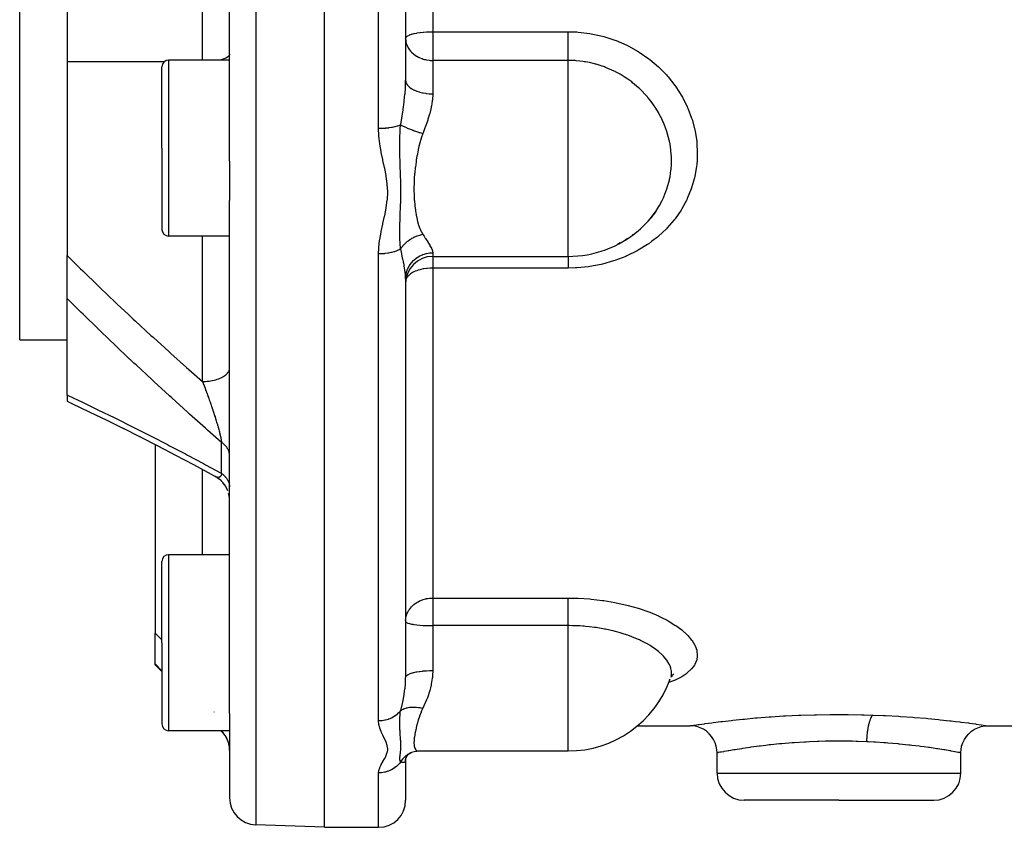
# Model space of a CAD drawing. Units: millimetres. Extents: x -302 to 492, y -340 to 340.
# Drawn here: x -60 to 12, y -108 to -48 of the extents above; entities that cross this region are included whole.
import ezdxf

# ---------------------------------------------------------------- set-up
doc = ezdxf.new("R2010")
doc.units = ezdxf.units.MM
doc.linetypes.add('DASHED', pattern=[9.652, 8.128, -1.524])
doc.layers.add('nevidi', color=4, linetype='DASHED')

msp = doc.modelspace()

# ---------------------------------------------------------------- linework, layer by layer
at = {"color": 2}
for p, q in [((-32, -11.186), (-32, -52.814)), ((-32, -11.186), (-32, -52.814)), ((-60.5, -72), (-60.5, -32)), ((-45, -58.794), (-45, -32)), ((-45, -58.794), (-45, -32)), ((-38, -108), (-38, -32)), ((-57, -46.663), (-57, -51.453)), ((-57, -51.453), (-57, -65.771)), ((-45, -51.331), (-49.5, -51.331)), ((-50, -57.831), (-50, -51.831)), ((-50, -57.831), (-50, -51.831)), ((-50, -57.831), (-50, -63.831)), ((-50, -57.831), (-50, -63.831)), ((-45, -58.794), (-45, -61.696)), ((-45, -99.588), (-45, -61.696)), ((-45, -99.588), (-45, -61.696)), ((-13.527, -62.505), (-13.689, -62.733)), ((-45, -64.331), (-49.5, -64.331)), ((-15.184, -64.208), (-15.24, -64.247)), ((-16.335, -64.897), (-16.157, -64.81)), ((-57, -68.93), (-57, -65.771)), ((-30, -65.831), (-20, -65.831)), ((-32, -67.495), (-32, -96.931)), ((-32, -67.495), (-32, -96.931)), ((-57, -76.073), (-57, -68.93)), ((-60.5, -72), (-57, -72)), ((-57, -76.073), (-57, -76.532)), ((-51.614, -79.161), (-51.617, -79.159)), ((-50.5, -79.698), (-50.5, -79.7)), ((-50.5, -79.731), (-50.5, -93.649)), ((-46.049, -82.091), (-46.069, -82.079)), ((-45.881, -82.192), (-46.039, -82.096)), ((-45.825, -82.235), (-45.909, -82.175)), ((-45.737, -82.299), (-45.907, -82.176)), ((-45.602, -82.419), (-45.759, -82.283)), ((-45.48, -82.55), (-45.621, -82.402)), ((-45.369, -82.692), (-45.495, -82.534)), ((-45.272, -82.842), (-45.381, -82.677)), ((-45.195, -82.99), (-45.281, -82.829)), ((-45.273, -82.842), (-45.28, -82.83)), ((-45.124, -83.158), (-45.201, -82.976)), ((-45.029, -83.511), (-45.069, -83.331)), ((-45.006, -83.692), (-45.032, -83.485)), ((-45, -87.862), (-49.5, -87.862)), ((-50, -94.362), (-50, -88.362)), ((-50, -94.362), (-50, -88.362)), ((-50.5, -95.934), (-50.5, -93.649)), ((-50, -94.362), (-50, -100.362)), ((-50, -94.362), (-50, -100.362)), ((-50.5, -96), (-50.5, -95.934)), ((-50, -96.5), (-50.5, -96)), ((-12.319, -96.749), (-12.424, -96.931)), ((-12.289, -96.808), (-12.397, -96.884)), ((-45, -99.588), (-45, -100.79)), ((-45, -100.862), (-49.5, -100.862)), ((-45.586, -100.914), (-45.638, -100.862)), ((-45, -100.79), (-45, -105.824)), ((-45, -100.79), (-45, -105.824)), ((-14.888, -100.5), (-11, -100.5)), ((-11, -100.5), (-10.999, -100.5)), ((11, -100.5), (10.999, -100.5)), ((11, -100.5), (30, -100.5)), ((-45, -101.326), (-45, -101.338)), ((-45, -101.326), (-45, -101.338)), ((-45, -101.416), (-45, -101.427)), ((-45, -101.416), (-45, -101.427)), ((-45, -101.502), (-45, -101.513)), ((-45, -101.502), (-45, -101.513)), ((-45, -101.585), (-45, -101.596)), ((-45, -101.585), (-45, -101.596)), ((-45, -101.665), (-45, -101.675)), ((-45, -101.665), (-45, -101.675)), ((-45, -101.881), (-45, -101.89)), ((-45, -101.881), (-45, -101.89)), ((-45, -101.945), (-45, -102.013)), ((-45, -101.945), (-45, -102.013)), ((-45, -102.061), (-45, -102.117)), ((-45, -102.061), (-45, -102.117)), ((-45, -102.157), (-45, -102.201)), ((-45, -102.157), (-45, -102.201)), ((-31.245, -102.37), (-31.07, -102.361)), ((-31.047, -102.362), (-20, -102.362)), ((-9, -104), (-9, -102.5)), ((9, -104), (9, -102.5)), ((-32.01, -103.089), (-32.004, -103.041)), ((-32.005, -102.983), (-31.927, -102.78)), ((-32, -102.788), (-32, -102.789)), ((-32, -102.789), (-32, -102.788)), ((-32, -103.02), (-31.987, -102.937)), ((-32, -103.012), (-32, -103.02)), ((-32, -103.018), (-32, -106)), ((-32, -103.018), (-32, -106)), ((-31.962, -102.851), (-31.853, -102.677)), ((-31.767, -102.572), (-31.765, -102.57)), ((0, -106), (-7, -106)), ((0, -106), (7, -106)), ((-38, -108), (-43.07, -107.823)), ((-38, -108), (-34, -108))]:
    msp.add_line(p, q, dxfattribs=at)
for points in [[(-13.941, -63.05), (-13.687, -62.73), (-13.641, -62.668), (-13.527, -62.505)], [(-15.24, -64.247), (-15.175, -64.201), (-14.804, -63.909)], [(-15.794, -64.608), (-15.791, -64.607), (-15.602, -64.491)], [(-57, -76.531), (-56.653, -76.694), (-55.37, -77.306), (-54.077, -77.933), (-52.778, -78.575)], [(-52.919, -78.504), (-51.614, -79.16), (-50.304, -79.831), (-48.99, -80.515), (-47.674, -81.213), (-46.355, -81.923), (-46.01, -82.112)], [(-46.01, -82.112), (-46.01, -82.111), (-46.014, -82.11), (-46.039, -82.096), (-46.043, -82.094), (-46.069, -82.079), (-46.073, -82.077)], [(-12.198, -96.675), (-12.365, -96.835), (-12.38, -96.855)], [(-12.519, -97.149), (-12.503, -97.119), (-12.477, -97.066)], [(-8.999, -102.5), (-9.013, -102.267), (-9.061, -102.004), (-9.145, -101.75), (-9.261, -101.51), (-9.409, -101.287), (-9.585, -101.086), (-9.786, -100.91), (-10.009, -100.762), (-10.249, -100.646), (-10.503, -100.562), (-10.766, -100.513), (-10.999, -100.5)], [(9, -102.478), (9.012, -102.267), (9.061, -102.004), (9.144, -101.75), (9.261, -101.51), (9.409, -101.287), (9.584, -101.086), (9.786, -100.91), (10.009, -100.762), (10.249, -100.645), (10.503, -100.562), (10.766, -100.513), (10.995, -100.5)], [(-31.907, -102.743), (-31.777, -102.601), (-31.716, -102.547), (-31.594, -102.468)], [(-31.671, -102.506), (-31.623, -102.481), (-31.532, -102.438)], [(-31.575, -102.448), (-31.371, -102.395), (-31.162, -102.364)], [(-8.999, -102.5), (-9, -102.5), (-9, -102.5)], [(8.999, -102.5), (9, -102.5), (9, -102.5)]]:
    msp.add_lwpolyline(points, dxfattribs=at)
for centre, radius, start, end in [((-49.5, -51.831), 0.5, 90, 180), ((-20, -57.831), 8, 319.257, 324.16854), ((-49.5, -63.831), 0.5, 180, 270), ((-20, -57.831), 8, 270, 310.52588), ((-30, -67.831), 2, 90, 180), ((-49.5, -88.362), 0.5, 90, 180), ((-20, -94.362), 8, 270, 340.22596), ((-49.5, -100.362), 0.5, 180, 270), ((-47, -102.328), 2, 0, 45), ((-7, -104), 2, 180, 270), ((7, -104), 2, 270, 0), ((-43, -105.824), 2, 180, 268), ((-34, -106), 2, 270, 0)]:
    msp.add_arc(centre, radius, start, end, dxfattribs=at)
at = {"layer": 'nevidi', "color": 7, "linetype": 'Continuous'}
for p, q in [((-43.07, -32), (-43.07, -107.823)), ((-34, -56.39), (-34, -32)), ((-30, -32), (-30, -49.233)), ((-47, -51.331), (-47, -45.71)), ((-30, -49.233), (-20, -49.233)), ((-30, -49.233), (-30, -51.355)), ((-49.826, -51.453), (-57, -51.453)), ((-49.5, -51.331), (-49.5, -57.831)), ((-30, -51.355), (-30, -53.818)), ((-20, -51.355), (-30, -51.355)), ((-20, -60.893), (-20, -51.355)), ((-49.5, -57.831), (-49.5, -64.331)), ((-20, -63.488), (-20, -60.893)), ((-20, -65.831), (-20, -63.488)), ((-47, -75.074), (-47, -64.331)), ((-34, -100.144), (-34, -65.651)), ((-30, -65.563), (-30, -65.831)), ((-30, -65.831), (-30, -66.694)), ((-30, -66.694), (-30, -91.064)), ((-20, -66.694), (-30, -66.694)), ((-45.586, -81.863), (-45.586, -79.569)), ((-47, -87.862), (-47, -81.576)), ((-45.985, -82.123), (-46.01, -82.112)), ((-45.966, -82.13), (-45.981, -82.124)), ((-49.5, -87.862), (-49.5, -94.362)), ((-30, -91.064), (-20, -91.064)), ((-30, -91.064), (-30, -93.103)), ((-50.5, -93.649), (-50, -94.147)), ((-30, -93.103), (-30, -96.417)), ((-20, -93.103), (-30, -93.103)), ((-20, -101.753), (-20, -93.103)), ((-49.5, -94.362), (-49.5, -100.862)), ((-50, -96.441), (-50.5, -95.934)), ((-46.163, -99.482), (-46.162, -99.484)), ((-45.586, -100.895), (-45.619, -100.862)), ((-45.586, -100.914), (-45.586, -100.895)), ((-20, -102.362), (-20, -101.753)), ((-31.427, -102.397), (-31.422, -102.395)), ((-32.013, -103.1), (-32.016, -103.11)), ((-34, -108), (-34, -103.98)), ((-9, -104), (0, -104)), ((0, -104), (9, -104))]:
    msp.add_line(p, q, dxfattribs=at)
for points in [[(-32, -49.736), (-31.982, -49.668), (-31.981, -49.666), (-31.928, -49.602), (-31.928, -49.602), (-31.924, -49.598), (-31.84, -49.539), (-31.83, -49.533), (-31.718, -49.478), (-31.704, -49.472), (-31.566, -49.423), (-31.546, -49.417), (-31.385, -49.373), (-31.362, -49.367), (-31.182, -49.33), (-31.18, -49.33), (-31.155, -49.325), (-30.953, -49.293), (-30.929, -49.29), (-30.709, -49.265), (-30.689, -49.263), (-30.453, -49.246), (-30.439, -49.245), (-30.188, -49.235), (-30.182, -49.235), (-30, -49.233)], [(-20, -49.233), (-19.363, -49.253), (-19.26, -49.26), (-18.406, -49.362), (-18.303, -49.379), (-17.465, -49.563), (-17.364, -49.59), (-16.544, -49.856), (-16.447, -49.893), (-15.665, -50.234), (-15.574, -50.279), (-14.835, -50.691), (-14.749, -50.745), (-14.052, -51.228), (-13.971, -51.291), (-13.334, -51.833), (-13.26, -51.902), (-12.746, -52.431), (-12.687, -52.497), (-12.621, -52.572), (-12.111, -53.218), (-12.054, -53.299), (-11.615, -53.987), (-11.566, -54.072), (-11.205, -54.788), (-11.166, -54.877), (-10.882, -55.62), (-10.852, -55.712), (-10.648, -56.479), (-10.628, -56.572), (-10.507, -57.344), (-10.498, -57.437), (-10.461, -58.21), (-10.461, -58.303), (-10.476, -58.7), (-10.508, -59.077), (-10.518, -59.17), (-10.648, -59.931), (-10.669, -60.021), (-10.88, -60.758), (-10.91, -60.845), (-11.202, -61.558), (-11.242, -61.643), (-11.615, -62.328), (-11.664, -62.408), (-12.108, -63.048), (-12.166, -63.122), (-12.68, -63.717), (-12.747, -63.787), (-13.331, -64.336), (-13.406, -64.399), (-13.807, -64.716), (-14.05, -64.891), (-14.13, -64.946), (-14.825, -65.376), (-14.912, -65.424), (-15.658, -65.793), (-15.751, -65.833), (-16.541, -66.135), (-16.638, -66.167), (-17.453, -66.396), (-17.553, -66.419), (-18.394, -66.577), (-18.497, -66.591), (-19.36, -66.675), (-19.465, -66.681), (-20, -66.694)], [(-20, -51.355), (-20, -51.294), (-20, -51.272), (-20, -51.217), (-20, -51.108), (-20, -51.104), (-20, -51.042), (-20, -50.916), (-20, -50.896), (-20, -50.847), (-20, -50.71), (-20, -50.662), (-20, -50.636), (-20, -50.49), (-20, -50.411), (-20, -50.258), (-20, -50.176), (-20, -50.147), (-20, -50.019), (-20, -49.935), (-20, -49.876), (-20, -49.775), (-20, -49.69), (-20, -49.602), (-20, -49.53), (-20, -49.447), (-20, -49.33), (-20, -49.289), (-20, -49.233)], [(-32, -49.736), (-31.992, -49.876), (-31.982, -49.953), (-31.949, -50.099), (-31.934, -50.148), (-31.928, -50.165), (-31.84, -50.37), (-31.818, -50.411), (-31.811, -50.423), (-31.718, -50.564), (-31.64, -50.662), (-31.619, -50.687), (-31.566, -50.743), (-31.404, -50.889), (-31.395, -50.896), (-31.385, -50.903), (-31.189, -51.038), (-31.18, -51.043), (-31.061, -51.108), (-30.984, -51.145), (-30.953, -51.159), (-30.79, -51.223), (-30.709, -51.25), (-30.607, -51.279), (-30.543, -51.294), (-30.453, -51.313), (-30.432, -51.317), (-30.266, -51.341), (-30.188, -51.348), (-30.107, -51.353), (-30, -51.355)], [(-45, -50.904), (-45.018, -50.978), (-45.072, -51.05), (-45.16, -51.119), (-45.281, -51.185), (-45.434, -51.246), (-45.615, -51.3), (-45.75, -51.331)], [(-12.368, -58.75), (-12.368, -58.746), (-12.369, -58.67), (-12.374, -58.464), (-12.406, -58.033), (-12.415, -57.957), (-12.477, -57.533), (-12.518, -57.321), (-12.535, -57.245), (-12.705, -56.616), (-12.706, -56.614), (-12.73, -56.539), (-12.964, -55.929), (-12.996, -55.857), (-13.056, -55.726), (-13.292, -55.269), (-13.331, -55.2), (-13.527, -54.878), (-13.689, -54.636), (-13.736, -54.57), (-13.941, -54.296), (-14.111, -54.088), (-14.15, -54.042), (-14.202, -53.981), (-14.667, -53.496), (-14.726, -53.44), (-14.804, -53.368), (-15.242, -52.998), (-15.307, -52.947), (-15.602, -52.732), (-15.868, -52.556), (-15.938, -52.512), (-16.157, -52.381), (-16.509, -52.191), (-16.532, -52.179), (-16.606, -52.143), (-17.235, -51.868), (-17.239, -51.867), (-17.314, -51.839), (-17.551, -51.755), (-17.924, -51.64), (-17.972, -51.627), (-18.052, -51.605), (-18.418, -51.519), (-18.724, -51.461), (-18.805, -51.448), (-18.806, -51.448), (-18.922, -51.431), (-19.129, -51.404), (-19.412, -51.377), (-19.49, -51.372), (-19.574, -51.367), (-19.671, -51.363), (-19.919, -51.356), (-20, -51.355)], [(-32.366, -56.118), (-32.36, -56.08), (-32.282, -55.615), (-32.274, -55.569), (-32.262, -55.494), (-32.257, -55.465), (-32.186, -54.993), (-32.175, -54.919), (-32.16, -54.81), (-32.11, -54.425), (-32.102, -54.352), (-32.072, -54.077), (-32.051, -53.866), (-32.045, -53.794), (-32.018, -53.413), (-32.013, -53.315), (-32.01, -53.245), (-32, -52.814)], [(-32, -52.814), (-31.988, -52.922), (-31.986, -52.931), (-31.982, -52.949), (-31.942, -53.054), (-31.938, -53.063), (-31.928, -53.081), (-31.861, -53.182), (-31.854, -53.19), (-31.84, -53.208), (-31.746, -53.303), (-31.738, -53.311), (-31.718, -53.328), (-31.601, -53.416), (-31.59, -53.423), (-31.566, -53.438), (-31.426, -53.518), (-31.414, -53.524), (-31.385, -53.538), (-31.227, -53.607), (-31.213, -53.612), (-31.18, -53.624), (-31.005, -53.682), (-30.99, -53.686), (-30.953, -53.696), (-30.765, -53.741), (-30.749, -53.745), (-30.709, -53.753), (-30.512, -53.784), (-30.495, -53.786), (-30.452, -53.792), (-30.25, -53.81), (-30.233, -53.811), (-30.188, -53.813), (-30, -53.818)], [(-30, -53.818), (-30, -53.835), (-30, -53.849), (-30.026, -54.27), (-30.033, -54.333), (-30.099, -54.744), (-30.103, -54.765), (-30.116, -54.829), (-30.221, -55.264), (-30.239, -55.328), (-30.351, -55.703), (-30.371, -55.767), (-30.393, -55.832), (-30.548, -56.276), (-30.573, -56.342), (-30.708, -56.696), (-30.733, -56.757)], [(-32.366, -56.118), (-32.426, -56.144), (-32.434, -56.147), (-32.454, -56.155), (-32.597, -56.205), (-32.615, -56.211), (-32.629, -56.215), (-32.79, -56.259), (-32.82, -56.266), (-32.826, -56.268), (-33.003, -56.304), (-33.042, -56.311), (-33.047, -56.312), (-33.233, -56.341), (-33.274, -56.346), (-33.291, -56.348), (-33.475, -56.367), (-33.518, -56.371), (-33.547, -56.373), (-33.726, -56.384), (-33.77, -56.386), (-33.812, -56.387), (-33.981, -56.39), (-34, -56.39)], [(-34, -65.651), (-33.984, -65.221), (-33.98, -65.164), (-33.919, -64.631), (-33.91, -64.573), (-33.816, -64.043), (-33.804, -63.985), (-33.69, -63.456), (-33.677, -63.398), (-33.558, -62.867), (-33.545, -62.81), (-33.439, -62.278), (-33.429, -62.22), (-33.355, -61.687), (-33.349, -61.63), (-33.349, -61.624), (-33.323, -61.097), (-33.323, -61.04), (-33.352, -60.508), (-33.358, -60.45), (-33.433, -59.918), (-33.443, -59.861), (-33.548, -59.328), (-33.56, -59.27), (-33.677, -58.737), (-33.69, -58.679), (-33.801, -58.144), (-33.813, -58.085), (-33.906, -57.548), (-33.914, -57.488), (-33.976, -56.947), (-33.981, -56.888), (-34, -56.39)], [(-32.367, -65.277), (-32.378, -65.195), (-32.406, -64.931), (-32.411, -64.87), (-32.412, -64.86), (-32.414, -64.828), (-32.429, -64.548), (-32.431, -64.489), (-32.431, -64.476), (-32.433, -64.407), (-32.434, -64.369), (-32.436, -64.08), (-32.435, -63.982), (-32.435, -63.969), (-32.435, -63.932), (-32.429, -63.631), (-32.427, -63.542), (-32.426, -63.506), (-32.424, -63.447), (-32.413, -63.138), (-32.412, -63.119), (-32.411, -63.083), (-32.402, -62.87), (-32.396, -62.697), (-32.394, -62.66), (-32.392, -62.6), (-32.38, -62.275), (-32.379, -62.255), (-32.378, -62.236), (-32.371, -62.017), (-32.366, -61.852), (-32.365, -61.813), (-32.361, -61.607), (-32.358, -61.424), (-32.357, -61.389), (-32.357, -61.386), (-32.355, -60.989), (-32.355, -60.951), (-32.355, -60.937), (-32.356, -60.717), (-32.358, -60.547), (-32.358, -60.509), (-32.363, -60.257), (-32.366, -60.1), (-32.367, -60.061), (-32.369, -60.008), (-32.379, -59.647), (-32.381, -59.608), (-32.382, -59.578), (-32.392, -59.276), (-32.395, -59.186), (-32.397, -59.146), (-32.405, -58.91), (-32.412, -58.712), (-32.413, -58.671), (-32.418, -58.537), (-32.425, -58.265), (-32.426, -58.223), (-32.428, -58.18), (-32.434, -57.802), (-32.435, -57.714), (-32.436, -57.67), (-32.436, -57.648), (-32.433, -57.184), (-32.432, -57.137), (-32.431, -57.083), (-32.431, -57.067), (-32.429, -57.011), (-32.411, -56.617), (-32.408, -56.565), (-32.405, -56.528), (-32.394, -56.384), (-32.367, -56.118)], [(-32.366, -56.118), (-32.286, -56.16), (-32.28, -56.163), (-32.269, -56.169), (-32.236, -56.185), (-32.184, -56.211), (-32.176, -56.214), (-32.108, -56.246), (-32.07, -56.263), (-32.07, -56.264), (-32.062, -56.267), (-31.946, -56.318), (-31.937, -56.321), (-31.923, -56.328), (-31.88, -56.346), (-31.812, -56.374), (-31.803, -56.377), (-31.717, -56.412), (-31.671, -56.43), (-31.661, -56.434), (-31.522, -56.487), (-31.512, -56.491), (-31.495, -56.497), (-31.445, -56.516), (-31.367, -56.544), (-31.357, -56.548), (-31.259, -56.583), (-31.207, -56.601), (-31.207, -56.601), (-31.197, -56.604), (-31.044, -56.657), (-31.033, -56.66), (-31.014, -56.666), (-30.961, -56.684), (-30.878, -56.711), (-30.867, -56.714), (-30.765, -56.747), (-30.733, -56.757)], [(-30.733, -56.757), (-30.85, -57.086), (-30.861, -57.123), (-30.97, -57.51), (-30.98, -57.548), (-31.018, -57.707), (-31.07, -57.939), (-31.078, -57.976), (-31.154, -58.371), (-31.161, -58.408), (-31.212, -58.72), (-31.225, -58.802), (-31.23, -58.84), (-31.282, -59.23), (-31.287, -59.267), (-31.327, -59.652), (-31.331, -59.69), (-31.333, -59.719), (-31.36, -60.071), (-31.362, -60.107), (-31.38, -60.485), (-31.381, -60.52), (-31.385, -60.688), (-31.386, -60.893), (-31.386, -60.928), (-31.38, -61.292), (-31.378, -61.325), (-31.364, -61.61), (-31.36, -61.678), (-31.357, -61.71), (-31.327, -62.052), (-31.324, -62.083), (-31.282, -62.414), (-31.277, -62.445), (-31.273, -62.472), (-31.224, -62.764), (-31.218, -62.793), (-31.153, -63.098), (-31.147, -63.125), (-31.113, -63.259), (-31.07, -63.413), (-31.062, -63.44), (-31.047, -63.488)], [(-13.527, -62.505), (-13.292, -62.137), (-13.253, -62.071), (-13.056, -61.703), (-12.962, -61.503), (-12.93, -61.433), (-12.705, -60.848), (-12.704, -60.844), (-12.681, -60.772), (-12.519, -60.163), (-12.503, -60.089), (-12.477, -59.954), (-12.406, -59.461), (-12.398, -59.384), (-12.374, -59.035), (-12.368, -58.75)], [(-14.804, -63.909), (-14.665, -63.79), (-14.606, -63.738), (-14.144, -63.281), (-14.111, -63.244), (-14.092, -63.223), (-13.941, -63.05)], [(-31.047, -63.488), (-30.97, -63.71), (-30.97, -63.711), (-30.96, -63.736), (-30.849, -63.99), (-30.838, -64.013), (-30.733, -64.196)], [(-32.366, -65.277), (-32.349, -65.25), (-32.293, -65.169), (-32.287, -65.16), (-32.237, -65.095), (-32.203, -65.053), (-32.191, -65.039), (-32.184, -65.031), (-32.078, -64.915), (-32.07, -64.907), (-32.031, -64.869), (-31.954, -64.798), (-31.946, -64.79), (-31.88, -64.735), (-31.837, -64.7), (-31.821, -64.688), (-31.812, -64.681), (-31.68, -64.587), (-31.671, -64.581), (-31.623, -64.55), (-31.532, -64.495), (-31.522, -64.489), (-31.445, -64.447), (-31.395, -64.421), (-31.377, -64.412), (-31.367, -64.408), (-31.218, -64.341), (-31.207, -64.337), (-31.155, -64.316), (-31.054, -64.28), (-31.044, -64.277), (-30.961, -64.251), (-30.908, -64.236), (-30.889, -64.231), (-30.878, -64.229), (-30.733, -64.196)], [(-30.733, -64.196), (-30.719, -64.217), (-30.641, -64.337), (-30.548, -64.48), (-30.524, -64.517), (-30.37, -64.757), (-30.349, -64.791), (-30.304, -64.864), (-30.219, -65.008), (-30.202, -65.038), (-30.101, -65.228), (-30.088, -65.254), (-30.075, -65.282), (-30.025, -65.416), (-30.019, -65.438), (-30, -65.563)], [(-32.367, -65.277), (-32.434, -65.317), (-32.454, -65.327), (-32.483, -65.342), (-32.615, -65.404), (-32.629, -65.41), (-32.661, -65.424), (-32.82, -65.481), (-32.826, -65.483), (-32.862, -65.494), (-33.042, -65.543), (-33.047, -65.544), (-33.081, -65.552), (-33.274, -65.591), (-33.291, -65.594), (-33.315, -65.598), (-33.518, -65.625), (-33.548, -65.628), (-33.561, -65.63), (-33.77, -65.645), (-33.812, -65.647), (-33.813, -65.647), (-34, -65.651)], [(-32, -67.476), (-32.013, -67.206), (-32.016, -67.164), (-32.018, -67.144), (-32.051, -66.868), (-32.057, -66.822), (-32.072, -66.725), (-32.109, -66.5), (-32.118, -66.45), (-32.16, -66.231), (-32.166, -66.203), (-32.185, -66.106), (-32.196, -66.053), (-32.274, -65.688), (-32.282, -65.655), (-32.286, -65.632), (-32.366, -65.277)], [(-57, -65.771), (-56, -66.755), (-55.849, -66.903), (-54.714, -68.001), (-54.562, -68.147), (-53.42, -69.233), (-53.266, -69.378), (-52.494, -70.103), (-52.117, -70.454), (-51.963, -70.597), (-50.808, -71.662), (-50.652, -71.803), (-49.492, -72.857), (-49.336, -72.997), (-48.172, -74.039), (-48.016, -74.178), (-47, -75.074)], [(-32, -67.495), (-31.986, -67.271), (-31.984, -67.254), (-31.982, -67.237), (-31.938, -67.017), (-31.933, -67.001), (-31.928, -66.983), (-31.854, -66.771), (-31.848, -66.756), (-31.84, -66.738), (-31.738, -66.539), (-31.729, -66.524), (-31.719, -66.507), (-31.59, -66.323), (-31.58, -66.31), (-31.566, -66.293), (-31.414, -66.129), (-31.402, -66.117), (-31.385, -66.101), (-31.213, -65.959), (-31.199, -65.948), (-31.18, -65.935), (-30.99, -65.816), (-30.975, -65.808), (-30.953, -65.796), (-30.749, -65.703), (-30.733, -65.697), (-30.709, -65.688), (-30.495, -65.623), (-30.479, -65.619), (-30.452, -65.613), (-30.233, -65.576), (-30.215, -65.574), (-30.188, -65.571), (-30, -65.563)], [(-20, -65.831), (-20, -65.835), (-20, -65.874), (-20, -65.898), (-20, -65.935), (-20, -66), (-20, -66.016), (-20, -66.062), (-20, -66.159), (-20, -66.159), (-20, -66.213), (-20, -66.325), (-20, -66.347), (-20, -66.387), (-20, -66.512), (-20, -66.56), (-20, -66.58), (-20, -66.694)], [(-30, -66.694), (-30.188, -66.698), (-30.192, -66.698), (-30.42, -66.716), (-30.453, -66.72), (-30.646, -66.748), (-30.709, -66.76), (-30.869, -66.794), (-30.953, -66.816), (-31.084, -66.855), (-31.172, -66.886), (-31.18, -66.889), (-31.29, -66.933), (-31.385, -66.976), (-31.482, -67.026), (-31.566, -67.077), (-31.637, -67.124), (-31.654, -67.137), (-31.718, -67.188), (-31.798, -67.263), (-31.84, -67.31), (-31.888, -67.373), (-31.908, -67.402), (-31.928, -67.438), (-31.976, -67.552), (-31.982, -67.571)], [(-45.586, -79.569), (-46.625, -78.656), (-46.782, -78.517), (-47.95, -77.477), (-48.107, -77.336), (-49.273, -76.283), (-49.43, -76.141), (-50.594, -75.074), (-50.75, -74.93), (-51.911, -73.85), (-52.067, -73.704), (-53.223, -72.612), (-53.377, -72.465), (-54.527, -71.362), (-54.681, -71.213), (-55.823, -70.097), (-55.976, -69.947), (-56.958, -68.972), (-57, -68.93)], [(-47, -75.074), (-46.914, -75.073), (-46.812, -75.07), (-46.768, -75.067), (-46.648, -75.058), (-46.548, -75.048), (-46.505, -75.042), (-46.389, -75.025), (-46.291, -75.008), (-46.251, -75), (-46.14, -74.975), (-46.047, -74.951), (-46.01, -74.94), (-45.907, -74.908), (-45.82, -74.878), (-45.787, -74.865), (-45.693, -74.826), (-45.615, -74.79), (-45.586, -74.775), (-45.503, -74.73), (-45.434, -74.688), (-45.41, -74.672), (-45.34, -74.622), (-45.282, -74.575), (-45.262, -74.558), (-45.206, -74.504), (-45.16, -74.453), (-45.146, -74.436), (-45.104, -74.378), (-45.072, -74.324), (-45.062, -74.306), (-45.036, -74.246), (-45.018, -74.19), (-45.014, -74.172), (-45.003, -74.11), (-45, -74.053)], [(-47, -75.074), (-46.989, -75.104), (-46.984, -75.116), (-46.984, -75.117), (-46.953, -75.196), (-46.948, -75.208), (-46.918, -75.289), (-46.913, -75.301), (-46.882, -75.381), (-46.878, -75.393), (-46.847, -75.475), (-46.846, -75.476), (-46.842, -75.487), (-46.84, -75.494), (-46.838, -75.499), (-46.812, -75.568), (-46.807, -75.58), (-46.777, -75.662), (-46.772, -75.674), (-46.742, -75.755), (-46.738, -75.768), (-46.707, -75.85), (-46.703, -75.862), (-46.697, -75.878), (-46.673, -75.944), (-46.668, -75.957), (-46.656, -75.989), (-46.638, -76.039), (-46.634, -76.051), (-46.604, -76.134), (-46.599, -76.146), (-46.569, -76.23), (-46.565, -76.242), (-46.556, -76.266), (-46.535, -76.325), (-46.531, -76.338), (-46.501, -76.421), (-46.497, -76.434), (-46.479, -76.483), (-46.467, -76.518), (-46.463, -76.53), (-46.433, -76.614), (-46.429, -76.627), (-46.419, -76.657), (-46.4, -76.712), (-46.395, -76.724), (-46.366, -76.809), (-46.362, -76.821), (-46.333, -76.906), (-46.328, -76.919), (-46.311, -76.971), (-46.3, -77.004), (-46.295, -77.017), (-46.286, -77.045), (-46.267, -77.102), (-46.263, -77.114), (-46.234, -77.2), (-46.23, -77.212), (-46.202, -77.297), (-46.198, -77.31), (-46.184, -77.353), (-46.17, -77.394), (-46.166, -77.407), (-46.159, -77.429), (-46.153, -77.446), (-46.139, -77.491), (-46.135, -77.503), (-46.108, -77.587), (-46.104, -77.6), (-46.077, -77.683), (-46.073, -77.696), (-46.047, -77.779), (-46.043, -77.791), (-46.04, -77.804), (-46.018, -77.874), (-46.014, -77.887), (-46.01, -77.9), (-45.988, -77.97), (-45.985, -77.982), (-45.96, -78.064), (-45.956, -78.076), (-45.932, -78.158), (-45.929, -78.166), (-45.928, -78.171), (-45.904, -78.252), (-45.9, -78.264), (-45.883, -78.325), (-45.877, -78.345), (-45.874, -78.357), (-45.851, -78.436), (-45.848, -78.448), (-45.83, -78.511), (-45.826, -78.527), (-45.822, -78.539), (-45.801, -78.616), (-45.798, -78.627), (-45.777, -78.703), (-45.775, -78.714), (-45.774, -78.715), (-45.755, -78.789), (-45.752, -78.801), (-45.743, -78.835), (-45.733, -78.874), (-45.73, -78.885), (-45.712, -78.958), (-45.709, -78.968), (-45.692, -79.039), (-45.69, -79.049), (-45.688, -79.058), (-45.674, -79.118), (-45.671, -79.128), (-45.671, -79.13), (-45.656, -79.195), (-45.654, -79.205), (-45.641, -79.269), (-45.639, -79.278), (-45.626, -79.34), (-45.624, -79.349), (-45.623, -79.354), (-45.616, -79.392)], [(-57, -76.073), (-56.958, -76.092), (-56.125, -76.484), (-55.972, -76.556), (-54.829, -77.103), (-54.675, -77.177), (-53.525, -77.738), (-53.37, -77.814), (-52.215, -78.387), (-52.06, -78.465), (-50.9, -79.052), (-50.744, -79.131), (-49.582, -79.73), (-49.426, -79.811), (-48.261, -80.423), (-48.104, -80.506), (-46.937, -81.129), (-46.78, -81.214), (-45.612, -81.849), (-45.586, -81.863)], [(-45.616, -79.392), (-45.613, -79.408), (-45.611, -79.417), (-45.601, -79.473), (-45.6, -79.481), (-45.591, -79.535), (-45.59, -79.543), (-45.586, -79.569)], [(-45, -80.516), (-45.003, -80.465), (-45.008, -80.424), (-45.016, -80.373), (-45.019, -80.357), (-45.024, -80.332), (-45.037, -80.282), (-45.049, -80.241), (-45.067, -80.192), (-45.075, -80.172), (-45.083, -80.152), (-45.105, -80.104), (-45.125, -80.064), (-45.152, -80.017), (-45.167, -79.993), (-45.176, -79.979), (-45.208, -79.933), (-45.235, -79.896), (-45.271, -79.852), (-45.293, -79.826), (-45.302, -79.816), (-45.342, -79.774), (-45.376, -79.739), (-45.42, -79.699), (-45.452, -79.671), (-45.458, -79.666), (-45.506, -79.628), (-45.547, -79.597), (-45.586, -79.569)], [(-45.586, -81.863), (-45.589, -81.877), (-45.59, -81.883), (-45.598, -81.918), (-45.6, -81.923), (-45.609, -81.955), (-45.611, -81.96), (-45.622, -81.989), (-45.623, -81.991), (-45.624, -81.993), (-45.632, -82.012), (-45.636, -82.02), (-45.638, -82.024), (-45.652, -82.047), (-45.654, -82.05), (-45.669, -82.071), (-45.671, -82.074), (-45.687, -82.092), (-45.688, -82.093), (-45.689, -82.095), (-45.706, -82.11), (-45.709, -82.112), (-45.71, -82.113), (-45.727, -82.125), (-45.73, -82.127), (-45.748, -82.137), (-45.751, -82.138), (-45.771, -82.146), (-45.774, -82.147), (-45.775, -82.147), (-45.794, -82.152), (-45.798, -82.153), (-45.819, -82.156), (-45.821, -82.156), (-45.822, -82.156), (-45.844, -82.157), (-45.847, -82.156), (-45.87, -82.155), (-45.873, -82.154), (-45.883, -82.153), (-45.897, -82.151), (-45.9, -82.15), (-45.924, -82.144), (-45.928, -82.143), (-45.952, -82.135), (-45.956, -82.134)], [(-45.586, -81.863), (-45.556, -81.885), (-45.506, -81.924), (-45.466, -81.957), (-45.452, -81.97), (-45.42, -81.999), (-45.384, -82.034), (-45.342, -82.077), (-45.309, -82.114), (-45.293, -82.132), (-45.271, -82.159), (-45.241, -82.197), (-45.208, -82.244), (-45.182, -82.284), (-45.167, -82.308), (-45.152, -82.333), (-45.13, -82.373), (-45.105, -82.423), (-45.087, -82.465), (-45.075, -82.494), (-45.067, -82.516), (-45.052, -82.558), (-45.037, -82.61), (-45.026, -82.653), (-45.019, -82.688), (-45.016, -82.706), (-45.009, -82.749), (-45.003, -82.802), (-45.001, -82.846)], [(-31.999, -92.73), (-31.982, -92.558), (-31.963, -92.457), (-31.933, -92.345), (-31.928, -92.331), (-31.876, -92.191), (-31.84, -92.113), (-31.757, -91.966), (-31.738, -91.935), (-31.718, -91.907), (-31.566, -91.716), (-31.547, -91.696), (-31.53, -91.678), (-31.385, -91.545), (-31.299, -91.477), (-31.295, -91.475), (-31.18, -91.396), (-31.076, -91.335), (-30.974, -91.283), (-30.953, -91.273), (-30.878, -91.24), (-30.709, -91.176), (-30.696, -91.172), (-30.528, -91.126), (-30.493, -91.118), (-30.452, -91.109), (-30.371, -91.094), (-30.226, -91.075), (-30.188, -91.072), (-30.09, -91.066), (-30, -91.064)], [(-20, -91.064), (-19.363, -91.075), (-19.26, -91.079), (-18.406, -91.132), (-18.303, -91.141), (-17.465, -91.237), (-17.364, -91.251), (-16.544, -91.388), (-16.447, -91.407), (-15.665, -91.583), (-15.574, -91.606), (-14.835, -91.815), (-14.749, -91.843), (-14.052, -92.086), (-13.971, -92.117), (-13.334, -92.386), (-13.261, -92.42), (-13.063, -92.515), (-12.687, -92.711), (-12.621, -92.747), (-12.111, -93.058), (-12.054, -93.096), (-11.615, -93.421), (-11.566, -93.461), (-11.205, -93.792), (-11.166, -93.832), (-10.882, -94.168), (-10.852, -94.209), (-10.648, -94.548), (-10.628, -94.588), (-10.507, -94.92), (-10.498, -94.96), (-10.461, -95.284), (-10.461, -95.323), (-10.462, -95.353), (-10.508, -95.638), (-10.518, -95.676), (-10.648, -95.977), (-10.669, -96.013), (-10.88, -96.296), (-10.91, -96.33), (-11.202, -96.596), (-11.242, -96.627), (-11.615, -96.876), (-11.664, -96.904), (-12.108, -97.13), (-12.166, -97.156), (-12.569, -97.315)], [(-20, -93.103), (-20, -93.004), (-20, -92.97), (-20, -92.886), (-20, -92.731), (-20, -92.726), (-20, -92.642), (-20, -92.482), (-20, -92.458), (-20, -92.399), (-20, -92.243), (-20, -92.191), (-20, -92.163), (-20, -92.012), (-20, -91.935), (-20, -91.793), (-20, -91.721), (-20, -91.696), (-20, -91.589), (-20, -91.523), (-20, -91.478), (-20, -91.403), (-20, -91.343), (-20, -91.283), (-20, -91.237), (-20, -91.185), (-20, -91.117), (-20, -91.094), (-20, -91.064)], [(-32, -92.789), (-31.982, -92.831), (-31.982, -92.832), (-31.928, -92.872), (-31.927, -92.873), (-31.84, -92.912), (-31.836, -92.913), (-31.718, -92.95), (-31.713, -92.951), (-31.566, -92.985), (-31.558, -92.986), (-31.457, -93.004), (-31.385, -93.016), (-31.376, -93.017), (-31.18, -93.043), (-31.17, -93.044), (-30.953, -93.065), (-30.944, -93.066), (-30.709, -93.083), (-30.702, -93.083), (-30.453, -93.095), (-30.447, -93.095), (-30.188, -93.102), (-30.185, -93.102), (-30, -93.103)], [(-12.368, -96.579), (-12.368, -96.578), (-12.369, -96.546), (-12.374, -96.46), (-12.406, -96.278), (-12.415, -96.246), (-12.477, -96.064), (-12.518, -95.971), (-12.535, -95.938), (-12.705, -95.66), (-12.706, -95.659), (-12.73, -95.625), (-12.964, -95.349), (-12.996, -95.316), (-13.056, -95.256), (-13.292, -95.044), (-13.331, -95.011), (-13.527, -94.86), (-13.689, -94.745), (-13.736, -94.713), (-13.941, -94.582), (-14.111, -94.481), (-14.15, -94.459), (-14.202, -94.43), (-14.667, -94.192), (-14.726, -94.164), (-14.804, -94.129), (-15.242, -93.945), (-15.307, -93.919), (-15.602, -93.811), (-15.868, -93.722), (-15.938, -93.7), (-16.157, -93.633), (-16.509, -93.536), (-16.532, -93.53), (-16.606, -93.511), (-17.235, -93.37), (-17.239, -93.37), (-17.314, -93.355), (-17.551, -93.312), (-17.924, -93.252), (-17.972, -93.245), (-18.052, -93.234), (-18.418, -93.189), (-18.724, -93.159), (-18.805, -93.152), (-18.806, -93.152), (-18.922, -93.143), (-19.129, -93.129), (-19.412, -93.115), (-19.49, -93.112), (-19.574, -93.11), (-19.671, -93.109), (-19.919, -93.105), (-20, -93.103)], [(-32, -96.931), (-31.988, -96.876), (-31.986, -96.872), (-31.982, -96.863), (-31.941, -96.808), (-31.938, -96.804), (-31.928, -96.795), (-31.86, -96.743), (-31.854, -96.739), (-31.84, -96.73), (-31.745, -96.68), (-31.738, -96.677), (-31.718, -96.668), (-31.6, -96.623), (-31.59, -96.62), (-31.566, -96.612), (-31.425, -96.571), (-31.414, -96.568), (-31.385, -96.561), (-31.225, -96.525), (-31.213, -96.523), (-31.18, -96.516), (-31.004, -96.487), (-30.99, -96.485), (-30.953, -96.48), (-30.764, -96.456), (-30.749, -96.455), (-30.709, -96.451), (-30.51, -96.434), (-30.495, -96.433), (-30.452, -96.431), (-30.248, -96.421), (-30.233, -96.421), (-30.188, -96.42), (-30, -96.417)], [(-30, -96.417), (-30, -96.455), (-30.011, -96.741), (-30.026, -96.912), (-30.033, -96.979), (-30.103, -97.42), (-30.116, -97.484), (-30.163, -97.688), (-30.221, -97.905), (-30.239, -97.966), (-30.372, -98.369), (-30.393, -98.427), (-30.453, -98.582), (-30.548, -98.811), (-30.573, -98.867), (-30.733, -99.208)], [(-12.406, -96.87), (-12.398, -96.839), (-12.374, -96.697), (-12.368, -96.579)], [(-32.366, -99.385), (-32.36, -99.36), (-32.282, -99.051), (-32.274, -99.021), (-32.262, -98.969), (-32.186, -98.621), (-32.175, -98.568), (-32.166, -98.519), (-32.16, -98.489), (-32.111, -98.209), (-32.102, -98.156), (-32.072, -97.947), (-32.052, -97.786), (-32.045, -97.73), (-32.018, -97.426), (-32.013, -97.349), (-32.01, -97.292), (-32, -96.931)], [(-32.366, -99.385), (-32.426, -99.457), (-32.434, -99.466), (-32.454, -99.488), (-32.597, -99.628), (-32.615, -99.644), (-32.629, -99.656), (-32.79, -99.779), (-32.82, -99.799), (-32.826, -99.802), (-33.003, -99.905), (-33.042, -99.925), (-33.047, -99.927), (-33.233, -100.007), (-33.274, -100.022), (-33.291, -100.027), (-33.475, -100.081), (-33.518, -100.091), (-33.547, -100.097), (-33.726, -100.127), (-33.77, -100.132), (-33.812, -100.136), (-33.981, -100.144), (-34, -100.144)], [(-32.367, -103.178), (-32.379, -103.162), (-32.407, -103.112), (-32.411, -103.102), (-32.412, -103.099), (-32.414, -103.094), (-32.429, -103.04), (-32.431, -103.028), (-32.432, -103.025), (-32.433, -103.013), (-32.434, -103.005), (-32.436, -102.945), (-32.435, -102.923), (-32.435, -102.922), (-32.435, -102.914), (-32.429, -102.843), (-32.427, -102.823), (-32.426, -102.815), (-32.424, -102.798), (-32.413, -102.718), (-32.412, -102.715), (-32.411, -102.705), (-32.402, -102.644), (-32.396, -102.595), (-32.394, -102.583), (-32.391, -102.563), (-32.38, -102.462), (-32.379, -102.454), (-32.378, -102.45), (-32.371, -102.373), (-32.366, -102.317), (-32.365, -102.303), (-32.361, -102.226), (-32.358, -102.158), (-32.357, -102.143), (-32.357, -102.142), (-32.355, -101.984), (-32.355, -101.968), (-32.355, -101.961), (-32.356, -101.867), (-32.358, -101.795), (-32.358, -101.778), (-32.363, -101.662), (-32.366, -101.591), (-32.367, -101.573), (-32.369, -101.546), (-32.379, -101.374), (-32.381, -101.354), (-32.382, -101.337), (-32.392, -101.185), (-32.395, -101.141), (-32.397, -101.12), (-32.405, -100.995), (-32.412, -100.89), (-32.413, -100.868), (-32.418, -100.793), (-32.425, -100.643), (-32.426, -100.621), (-32.428, -100.597), (-32.434, -100.381), (-32.435, -100.332), (-32.436, -100.306), (-32.436, -100.292), (-32.433, -100.021), (-32.432, -99.993), (-32.431, -99.961), (-32.431, -99.951), (-32.429, -99.919), (-32.411, -99.683), (-32.408, -99.652), (-32.405, -99.63), (-32.394, -99.543), (-32.367, -99.385)], [(-32.366, -99.385), (-32.286, -99.328), (-32.28, -99.324), (-32.269, -99.317), (-32.236, -99.298), (-32.184, -99.27), (-32.176, -99.267), (-32.108, -99.236), (-32.07, -99.221), (-32.07, -99.221), (-32.062, -99.218), (-31.946, -99.181), (-31.937, -99.179), (-31.923, -99.175), (-31.88, -99.165), (-31.812, -99.151), (-31.803, -99.149), (-31.717, -99.136), (-31.671, -99.13), (-31.661, -99.129), (-31.522, -99.119), (-31.512, -99.119), (-31.495, -99.118), (-31.445, -99.118), (-31.367, -99.118), (-31.357, -99.119), (-31.259, -99.124), (-31.207, -99.128), (-31.207, -99.128), (-31.197, -99.129), (-31.044, -99.147), (-31.033, -99.148), (-31.014, -99.151), (-30.961, -99.16), (-30.878, -99.175), (-30.867, -99.177), (-30.765, -99.2), (-30.733, -99.208)], [(-30.733, -99.208), (-30.825, -99.408), (-30.85, -99.467), (-30.861, -99.496), (-30.97, -99.787), (-30.98, -99.815), (-31.07, -100.095), (-31.078, -100.121), (-31.088, -100.153), (-31.154, -100.388), (-31.161, -100.412), (-31.225, -100.664), (-31.23, -100.687), (-31.258, -100.805), (-31.282, -100.921), (-31.287, -100.942), (-31.327, -101.158), (-31.331, -101.178), (-31.357, -101.353), (-31.36, -101.376), (-31.362, -101.394), (-31.38, -101.575), (-31.381, -101.591), (-31.386, -101.753), (-31.386, -101.767), (-31.386, -101.789), (-31.38, -101.909), (-31.378, -101.921), (-31.36, -102.042), (-31.357, -102.052), (-31.343, -102.106), (-31.327, -102.152), (-31.324, -102.16), (-31.282, -102.239), (-31.277, -102.246), (-31.231, -102.298), (-31.224, -102.303), (-31.218, -102.308), (-31.153, -102.344), (-31.147, -102.346), (-31.07, -102.361), (-31.062, -102.362), (-31.047, -102.362)], [(-34, -103.98), (-33.984, -103.822), (-33.979, -103.801), (-33.917, -103.605), (-33.909, -103.584), (-33.814, -103.385), (-33.802, -103.363), (-33.688, -103.161), (-33.676, -103.139), (-33.557, -102.932), (-33.544, -102.909), (-33.438, -102.699), (-33.428, -102.675), (-33.354, -102.461), (-33.349, -102.437), (-33.326, -102.289), (-33.323, -102.219), (-33.323, -102.195), (-33.352, -101.972), (-33.358, -101.948), (-33.433, -101.723), (-33.443, -101.698), (-33.549, -101.468), (-33.561, -101.443), (-33.678, -101.21), (-33.69, -101.184), (-33.802, -100.946), (-33.813, -100.92), (-33.906, -100.677), (-33.915, -100.65), (-33.976, -100.402), (-33.981, -100.375), (-34, -100.144)], [(-10.995, -100.499), (-10.918, -100.488), (-10.899, -100.485), (-10.713, -100.457), (-10.678, -100.452), (-10.385, -100.409), (-10.333, -100.402), (-9.937, -100.347), (-9.871, -100.337), (-9.38, -100.272), (-9.3, -100.262), (-8.714, -100.189), (-8.62, -100.177), (-8.595, -100.174), (-7.946, -100.1), (-7.841, -100.089), (-7.094, -100.011), (-6.978, -100), (-6.159, -99.925), (-6.032, -99.914), (-5.147, -99.846), (-5.013, -99.836), (-4.084, -99.777), (-3.943, -99.769), (-2.973, -99.723), (-2.826, -99.717), (-1.818, -99.684), (-1.668, -99.68), (-0.652, -99.664), (-0.501, -99.663), (0.522, -99.663), (0.674, -99.664), (1.699, -99.681), (1.85, -99.685), (2.518, -99.705)], [(2.06, -101.682), (2.061, -101.642), (2.065, -101.549), (2.07, -101.472), (2.074, -101.401), (2.081, -101.309), (2.087, -101.233), (2.093, -101.164), (2.102, -101.075), (2.111, -101.001), (2.119, -100.934), (2.13, -100.849), (2.14, -100.779), (2.15, -100.716), (2.163, -100.636), (2.175, -100.57), (2.187, -100.512), (2.202, -100.438), (2.216, -100.377), (2.228, -100.324), (2.245, -100.258), (2.26, -100.204), (2.274, -100.157), (2.293, -100.099), (2.309, -100.052), (2.323, -100.012), (2.343, -99.963), (2.36, -99.924), (2.376, -99.892), (2.396, -99.852), (2.414, -99.822), (2.43, -99.797), (2.451, -99.769), (2.469, -99.747), (2.485, -99.731), (2.507, -99.713), (2.518, -99.705)], [(2.518, -99.705), (3.289, -99.736), (3.435, -99.743), (4.398, -99.796), (4.537, -99.804), (5.446, -99.868), (5.577, -99.878), (6.432, -99.949), (6.554, -99.96), (7.352, -100.037), (7.464, -100.049), (8.181, -100.126), (8.281, -100.138), (8.595, -100.174), (8.916, -100.213), (9.004, -100.224), (9.555, -100.295), (9.63, -100.305), (10.082, -100.367), (10.142, -100.375), (10.493, -100.425), (10.538, -100.431), (10.787, -100.468), (10.816, -100.472), (10.956, -100.493), (10.968, -100.495), (11, -100.5)], [(-45.608, -100.862), (-45.601, -100.873), (-45.6, -100.875), (-45.591, -100.888), (-45.59, -100.89)], [(-45.037, -101.927), (-45.049, -101.868), (-45.067, -101.797), (-45.075, -101.767), (-45.083, -101.739), (-45.105, -101.669), (-45.125, -101.612), (-45.152, -101.544), (-45.167, -101.509), (-45.176, -101.488), (-45.208, -101.422), (-45.235, -101.368), (-45.271, -101.304), (-45.293, -101.266), (-45.302, -101.253), (-45.342, -101.191), (-45.376, -101.141), (-45.42, -101.083), (-45.452, -101.043), (-45.458, -101.035), (-45.506, -100.98), (-45.547, -100.935), (-45.586, -100.895)], [(0, -101.637), (-0.533, -101.64), (-0.657, -101.641), (-1.003, -101.647), (-1.488, -101.66), (-1.611, -101.664), (-2.177, -101.687), (-2.432, -101.7), (-2.552, -101.706), (-3.313, -101.754), (-3.341, -101.756), (-3.456, -101.765), (-4.211, -101.827), (-4.321, -101.837), (-4.391, -101.843), (-5.039, -101.908), (-5.142, -101.92), (-5.391, -101.948), (-5.804, -101.997), (-5.898, -102.009), (-6.297, -102.061), (-6.502, -102.088), (-6.587, -102.1), (-7.092, -102.174), (-7.13, -102.18), (-7.205, -102.191), (-7.675, -102.265), (-7.739, -102.276), (-7.763, -102.28), (-8.13, -102.342), (-8.183, -102.351), (-8.297, -102.371), (-8.497, -102.407), (-8.537, -102.414), (-8.685, -102.441), (-8.765, -102.456), (-8.793, -102.461), (-8.921, -102.485), (-8.933, -102.487), (-8.947, -102.49), (-8.999, -102.5)], [(2.06, -101.682), (1.39, -101.657), (1.267, -101.654), (1.003, -101.647), (0.427, -101.639), (0.302, -101.638), (0, -101.637)], [(9, -102.5), (8.964, -102.493), (8.952, -102.491), (8.921, -102.485), (8.826, -102.467), (8.8, -102.462), (8.685, -102.441), (8.585, -102.423), (8.547, -102.416), (8.297, -102.371), (8.249, -102.363), (8.199, -102.354), (7.818, -102.289), (7.763, -102.28), (7.755, -102.279), (7.295, -102.205), (7.222, -102.194), (7.092, -102.174), (6.694, -102.115), (6.611, -102.104), (6.297, -102.061), (6.015, -102.024), (5.922, -102.012), (5.391, -101.948), (5.262, -101.933), (5.161, -101.922), (4.456, -101.849), (4.391, -101.843), (4.348, -101.839), (3.598, -101.775), (3.484, -101.767), (3.313, -101.754), (2.691, -101.714), (2.572, -101.707), (2.177, -101.687), (2.06, -101.682)], [(-45, -102.266), (-45.003, -102.193), (-45.008, -102.132), (-45.016, -102.059), (-45.019, -102.036)], [(-31.821, -102.598), (-31.812, -102.592), (-31.68, -102.511), (-31.671, -102.506)], [(-32.367, -103.178), (-32.434, -103.264), (-32.454, -103.287), (-32.48, -103.316), (-32.615, -103.452), (-32.629, -103.464), (-32.658, -103.49), (-32.82, -103.615), (-32.826, -103.619), (-32.858, -103.641), (-33.042, -103.749), (-33.047, -103.751), (-33.077, -103.766), (-33.274, -103.85), (-33.291, -103.857), (-33.312, -103.864), (-33.518, -103.924), (-33.548, -103.931), (-33.557, -103.933), (-33.77, -103.967), (-33.809, -103.971), (-33.812, -103.972), (-34, -103.98)], [(-32.366, -103.179), (-32.349, -103.151), (-32.293, -103.065), (-32.287, -103.056), (-32.237, -102.988), (-32.203, -102.946), (-32.191, -102.932), (-32.184, -102.923), (-32.078, -102.809), (-32.07, -102.801), (-32.031, -102.764), (-31.954, -102.697), (-31.946, -102.69), (-31.88, -102.64), (-31.837, -102.608)], [(-32.018, -103.114), (-32.051, -103.167), (-32.057, -103.173), (-32.072, -103.186), (-32.11, -103.207), (-32.119, -103.211), (-32.16, -103.22), (-32.166, -103.221), (-32.186, -103.222), (-32.196, -103.222), (-32.274, -103.212), (-32.282, -103.21), (-32.287, -103.208), (-32.366, -103.179)]]:
    msp.add_lwpolyline(points, dxfattribs=at)

doc.saveas('drawing.dxf')
